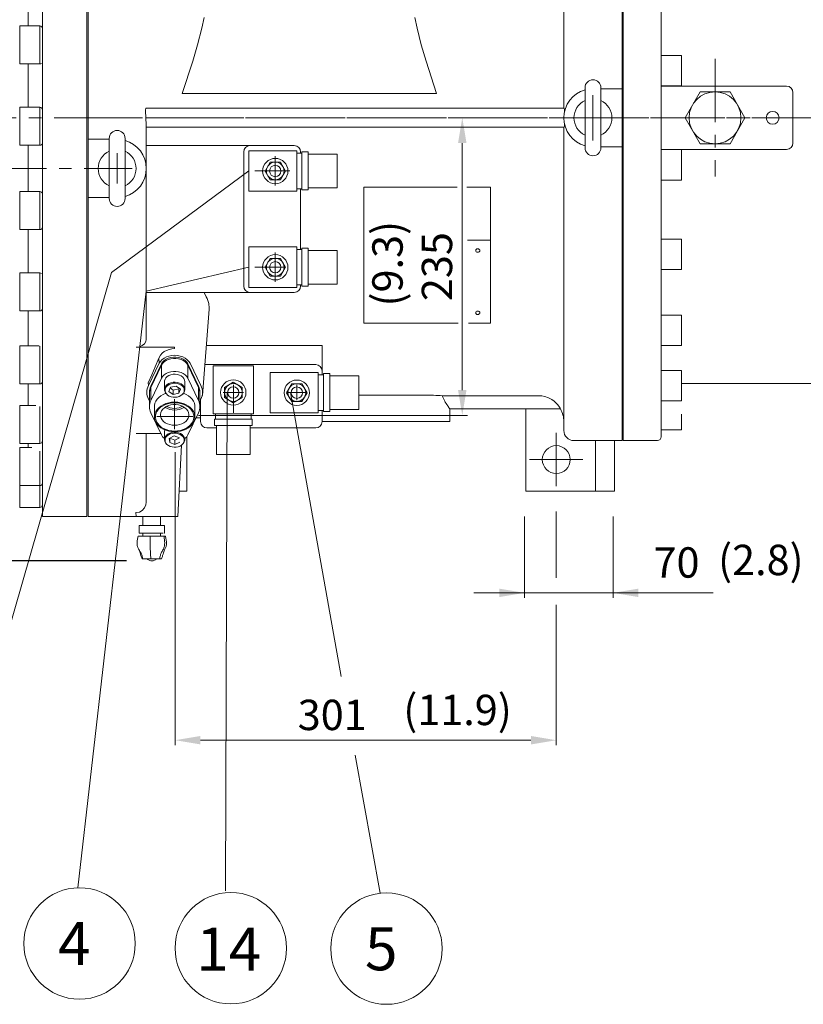
# Model space of a CAD drawing. Extents: x 26355 to 32239, y -4045 to 477.
# Drawn here: x 27687 to 28306, y -1576 to -798 of the extents above; entities that cross this region are included whole.
import ezdxf
from ezdxf.enums import TextEntityAlignment as Align

# ---------------------------------------------------------------- set-up
doc = ezdxf.new("R2010")
doc.units = 0
doc.header["$LTSCALE"] = 40
doc.header["$MEASUREMENT"] = 0
doc.linetypes.add('CENTER', pattern=[2, 1.25, -0.25, 0.25, -0.25])
doc.linetypes.add('HIDDEN', pattern=[0.375, 0.25, -0.125])
doc.layers.get('0').update_dxf_attribs({"linetype": 'CONTINUOUS', "lineweight": 9})
doc.layers.get('Defpoints').update_dxf_attribs({"linetype": 'CONTINUOUS'})
for name, color, linetype, lineweight in [('CEN', 1, 'CENTER', 5), ('DIM', 2, 'CONTINUOUS', 5), ('HAT', 3, 'CONTINUOUS', 5), ('HID', 6, 'HIDDEN', 5), ('ORIN', 4, 'CONTINUOUS', 9)]:
    doc.layers.add(name, color=color, linetype=linetype, lineweight=lineweight)
doc.styles.add('STSL', font='ROMANS', dxfattribs={"bigfont": 'stsl'})
doc.dimstyles.get("Standard").update_dxf_attribs({"dimtxt": 0.18, "dimasz": 0.18, "dimexe": 0.18, "dimexo": 0.0625, "dimgap": 0.09, "dimtad": 0, "dimtih": 1, "dimtoh": 1, "dimdec": 4, "dimzin": 0, "dimdsep": 46, "dimtxsty": 'Standard', "dimcen": 0.09, "dimadec": 0, "dimazin": 0, "dimtfac": 1, "dimtdec": 4, "dimtofl": 0, "dimtmove": 0, "dimatfit": 3, "dimfxl": 1, "dimtolj": 1, "dimtzin": 0, "dimarcsym": 0})

# ---------------------------------------------------------------- blocks, each defined once
blk = doc.blocks.new('SV')
at = {"layer": 'HAT'}
for p, q in [((30189.94, 7743.4), (30227.94, 7743.4)), ((30189.94, 7743.4), (30189.94, 7711.4)), ((30227.94, 7743.4), (30227.94, 7711.4)), ((30227.94, 7741.4), (30231.94, 7741.4)), ((30231.94, 7742.4), (30236.94, 7742.4)), ((30231.94, 7742.4), (30231.94, 7712.4)), ((30236.94, 7742.4), (30236.94, 7712.4)), ((30236.94, 7740.65), (30259.94, 7740.65)), ((30259.94, 7740.65), (30259.94, 7714.15)), ((30189.94, 7711.4), (30227.94, 7711.4)), ((30227.94, 7713.4), (30231.94, 7713.4)), ((30231.94, 7712.4), (30236.94, 7712.4)), ((30236.94, 7714.15), (30259.94, 7714.15))]:
    blk.add_line(p, q, dxfattribs=at)
blk.add_lwpolyline([(30206.9, 7734.35), (30202.86, 7727.35), (30206.9, 7720.35), (30214.98, 7720.35), (30219.02, 7727.35), (30214.98, 7734.35)], close=True, dxfattribs=at)
for centre, radius in [((30210.94, 7727.35), 10), ((30210.94, 7727.4), 7), ((30210.94, 7727.35), 4.5)]:
    blk.add_circle(centre, radius, dxfattribs=at)
blk = doc.blocks.new('A$C77E2161A')
at = {"color": 3, "linetype": 'Continuous', "lineweight": 15}
for p, q in [((-15.4, 0.9), (-15.4, 10.45)), ((-7.1, 9.67), (-13.1, 9.67)), ((-13.1, 9.67), (-13.1, 5.59)), ((-15.4, -9.93), (-15.4, 0.9)), ((-13.1, 5.59), (-13.1, -4.45)), ((0, 6.61), (0, -7.37)), ((-13.1, -9.22), (-13.1, -4.45)), ((-15.4, -11.21), (-15.4, -9.93)), ((-13.1, -10.42), (-13.1, -9.95)), ((-13.1, -10.42), (-7.1, -10.42))]:
    blk.add_line(p, q, dxfattribs=at)
at = {"color": 3, "linetype": 'Continuous', "lineweight": 15, "flags": 128}
for points in [[(-13.1, 6.61), (-14.07, 6.61), (-15.4, 6.61)], [(0, 6.61), (-3.2, 6.61), (-7.1, 6.61)], [(-13.1, -7.37), (-14.07, -7.37), (-15.4, -7.37)], [(0, -7.37), (-3.2, -7.37), (-7.1, -7.37)]]:
    blk.add_lwpolyline(points, dxfattribs=at)
at = {"color": 3, "linetype": 'Continuous', "lineweight": 15}
for points, knots in [([(-33.4, 6.68), (-32.56, 6.86), (-30.84, 7.23), (-28.35, 8.26), (-26.22, 9.83), (-23.76, 11.03), (-20.99, 11.31), (-18.2, 11.01), (-16.34, 10.64), (-15.4, 10.45)], [0, 0, 0, 0, 0.135193, 0.274496, 0.422398, 0.5625, 0.703315, 0.84908, 1, 1, 1, 1]), ([(-25.8, 9.98), (-26.18, 9.79), (-26.91, 9.42), (-28.67, 8.88), (-30.92, 8.19), (-32.53, 7.63), (-33.4, 7.33)], [0, 0, 0, 0, 0.247045, 0.475982, 0.717719, 1, 1, 1, 1]), ([(-33.4, 3.26), (-33.47, 3.21), (-33.84, 2.91), (-34.35, 2.16), (-34.85, 1.05), (-35.05, -0.19), (-34.94, -1.45), (-34.5, -2.65), (-33.96, -3.53), (-33.52, -3.9), (-33.4, -4)], [0, 0, 0, 0, 0.030943, 0.175547, 0.324917, 0.476908, 0.630667, 0.786168, 0.944348, 1, 1, 1, 1]), ([(-33.4, 7.3), (-33.4, 7.31), (-33.4, 7.33), (-33.4, 7.14), (-33.4, 6.83), (-33.4, 6.68)], [0, 0, 0, 0, 0.1843209, 0.586333, 1, 1, 1, 1]), ([(-33.4, 6.68), (-33.4, 6.46), (-33.4, 6.03), (-33.4, 5.13), (-33.4, 4.09), (-33.4, 2.97), (-33.4, 1.75), (-33.4, 0.89), (-33.4, 0.45)], [0, 0, 0, 0, 0.174957, 0.356149, 0.514875, 0.678188, 0.836795, 1, 1, 1, 1]), ([(-33.4, 0.45), (-32.56, 0.48), (-30.84, 0.52), (-28.35, 0.64), (-26.22, 0.83), (-23.76, 0.97), (-20.99, 1), (-18.2, 0.97), (-16.34, 0.92), (-15.4, 0.9)], [0, 0, 0, 0, 0.135193, 0.274496, 0.422398, 0.5625, 0.703315, 0.84908, 1, 1, 1, 1]), ([(-33.4, 0.45), (-33.4, -0.02), (-33.4, -0.97), (-33.4, -2.35), (-33.4, -3.63), (-33.4, -4.75), (-33.4, -5.78), (-33.4, -6.32), (-33.4, -6.6)], [0, 0, 0, 0, 0.174957, 0.356149, 0.514875, 0.678188, 0.836795, 1, 1, 1, 1]), ([(-15.4, -9.93), (-16.3, -10.09), (-18.08, -10.4), (-20.74, -10.67), (-23.41, -10.51), (-25.94, -9.56), (-28.13, -8.11), (-30.72, -7.11), (-32.52, -6.77), (-33.4, -6.6)], [0, 0, 0, 0, 0.144145, 0.283719, 0.418361, 0.556794, 0.711702, 0.858332, 1, 1, 1, 1]), ([(-33.4, -6.6), (-33.4, -6.86), (-33.4, -7.38), (-33.4, -7.85), (-33.4, -8.08), (-33.4, -8.07), (-33.4, -8.06)], [0, 0, 0, 0, 0.2889612, 0.5882223, 0.8503757, 1, 1, 1, 1]), ([(-33.4, -8.09), (-32.53, -8.39), (-30.92, -8.95), (-28.67, -9.64), (-26.91, -10.18), (-26.18, -10.55), (-25.8, -10.74)], [0, 0, 0, 0, 0.282281, 0.524018, 0.752955, 1, 1, 1, 1]), ([(-25.79, -10.7), (-25.12, -11.06), (-23.65, -11.83), (-20.98, -12.06), (-18.2, -11.77), (-16.34, -11.4), (-15.4, -11.21)], [0, 0, 0, 0, 0.216624, 0.468764, 0.729766, 1, 1, 1, 1])]:
    blk.add_open_spline(points, degree=3, knots=knots, dxfattribs=at)
at = {"layer": 'HAT'}
blk.add_line((-7.1, 9.67), (-7.1, -10.42), dxfattribs=at)
blk = doc.blocks.new('*D30')
at = {"layer": 'Defpoints', "color": 0, "transparency": 16777216}
for p in [(28588.95, -299.74), (28588.95, -799.87), (27111.95, -845.71)]:
    blk.add_point(p, dxfattribs=at)
at = {"layer": 'DIM', "color": 0, "lineweight": -2, "transparency": 16777216}
for p, q in [((27111.95, -825.71), (27111.95, -295.74)), ((27131.95, -299.74), (28568.95, -299.74)), ((28588.95, -779.87), (28588.95, -295.74))]:
    blk.add_line(p, q, dxfattribs=at)
at = {"layer": 'DIM', "color": 0, "transparency": 16777216}
for points in [[(27131.95, -296.41), (27131.95, -303.08), (27111.95, -299.74)], [(28568.95, -296.41), (28568.95, -303.08), (28588.95, -299.74)]]:
    blk.add_solid(points, dxfattribs=at)
at = {"layer": 'DIM', "color": 0, "transparency": 16777216, "insert": (27850.45, -279.74), "char_height": 24, "attachment_point": 5, "style": 'STSL'}
blk.add_mtext('\\A1;1477', dxfattribs=at)
blk = doc.blocks.new('*D25')
at = {"layer": 'Defpoints', "color": 0, "transparency": 16777216}
for p in [(27098.02, -915.28), (27047.19, -1225.28), (27791.32, -1225.28)]:
    blk.add_point(p, dxfattribs=at)
at = {"layer": 'DIM', "color": 0, "lineweight": -2, "transparency": 16777216}
for p, q in [((27078.02, -915.28), (27043.19, -915.28)), ((27047.19, -935.28), (27047.19, -1205.28)), ((27771.32, -1225.28), (27043.19, -1225.28))]:
    blk.add_line(p, q, dxfattribs=at)
at = {"layer": 'DIM', "color": 0, "transparency": 16777216}
for points in [[(27043.86, -935.28), (27050.52, -935.28), (27047.19, -915.28)], [(27043.86, -1205.28), (27050.52, -1205.28), (27047.19, -1225.28)]]:
    blk.add_solid(points, dxfattribs=at)
at = {"layer": 'DIM', "color": 0, "transparency": 16777216, "insert": (27027.19, -1070.28), "char_height": 24, "attachment_point": 5, "rotation": 90, "style": 'STSL'}
blk.add_mtext('\\A1;310', dxfattribs=at)

msp = doc.modelspace()

# ---------------------------------------------------------------- linework, layer by layer
at = {"layer": 'CEN'}
for p, q in [((28236.446, -828.776), (28236.446, -921.776)), ((28139.946, -888.276), (28139.946, -862.276)), ((28139.946, -888.276), (28139.946, -862.276)), ((27634.105, -875.276), (27865.454, -875.276)), ((27634.105, -875.276), (28793.283, -875.276)), ((27726.513, -875.276), (28172.853, -875.276)), ((27865.454, -875.276), (28793.283, -875.276)), ((27763.946, -927.276), (27763.946, -903.276)), ((27888.946, -905.693), (27888.946, -928.746)), ((27098.021, -915.276), (27758.144, -915.276)), ((27751.946, -915.276), (27775.946, -915.276)), ((27872.746, -917.276), (27884.746, -917.276)), ((27900.546, -917.276), (27877.346, -917.276)), ((27882.946, -917.276), (27894.946, -917.276)), ((27882.946, -917.276), (27894.946, -917.276)), ((27888.946, -923.276), (27888.946, -911.276)), ((27888.946, -923.276), (27888.946, -911.276)), ((27888.946, -922.719), (27888.946, -911.719)), ((27888.946, -981.693), (27888.946, -1004.746)), ((27888.946, -999.276), (27888.946, -987.276)), ((27888.946, -998.719), (27888.946, -987.719)), ((27872.746, -993.276), (27884.746, -993.276)), ((27880.782, -993.276), (27896.805, -993.276)), ((27882.946, -993.276), (27894.946, -993.276)), ((27855.946, -1098.276), (27855.946, -1086.276)), ((27855.946, -1098.276), (27855.946, -1086.276)), ((27855.946, -1098.378), (27855.946, -1086.378)), ((27855.946, -1097.821), (27855.946, -1086.821)), ((27905.946, -1098.276), (27905.946, -1086.276)), ((27905.946, -1098.276), (27905.946, -1086.276)), ((27905.946, -1098.333), (27905.946, -1086.333)), ((27905.946, -1097.776), (27905.946, -1086.776)), ((27847.782, -1092.378), (27863.805, -1092.378)), ((27855.946, -1108.476), (27855.946, -1096.476)), ((27897.782, -1092.333), (27913.805, -1092.333)), ((27809.406, -1097.5), (27809.406, -1121.244)), ((27823.722, -1111.125), (27795.405, -1111.125)), ((28110.946, -1166.276), (28110.946, -1124.276)), ((28089.946, -1145.276), (28131.946, -1145.276))]:
    msp.add_line(p, q, dxfattribs=at)
at = {"layer": 'CEN', "color": 1}
msp.add_line((28139.946, -893.276), (28139.946, -857.276), dxfattribs=at)
at = {"layer": 'DIM'}
for p, q in [((28036.698, -895.276), (28036.698, -1090.392)), ((27867.946, -917.276), (27759.597, -997.467)), ((27786.946, -1012.203), (27867.946, -993.276)), ((27759.597, -997.467), (27619.394, -1483.863)), ((27786.946, -1012.203), (27732.963, -1483.578)), ((27850.844, -1092.276), (27849.487, -1485.976)), ((27900.946, -1092.174), (27941.087, -1316.701)), ((27828.342, -1110.392), (28040.698, -1110.392)), ((27809.807, -1139.457), (27809.807, -1370.991)), ((28110.946, -1186.276), (28110.946, -1238.706)), ((28085.946, -1190.276), (28085.946, -1254.575)), ((28085.946, -1190.276), (28085.946, -1254.575)), ((28155.946, -1190.276), (28155.946, -1254.575)), ((28155.946, -1190.276), (28155.946, -1254.575)), ((28234.89, -1250.575), (28045.946, -1250.575)), ((28234.89, -1250.575), (28045.946, -1250.575)), ((28110.946, -1260.141), (28110.946, -1370.991)), ((28090.946, -1366.991), (27829.807, -1366.991)), ((27952.171, -1378.697), (27971.698, -1487.925))]:
    msp.add_line(p, q, dxfattribs=at)
for centre in [(27734.234, -1527.559), (27734.234, -1527.559), (27853.788, -1531.319), (27853.788, -1531.319), (27976.797, -1531.628), (27976.797, -1531.628)]:
    msp.add_circle(centre, 44, dxfattribs=at)
for points in [[(28033.364, -895.276), (28040.031, -895.276), (28036.698, -875.276)], [(28033.364, -1090.392), (28040.031, -1090.392), (28036.698, -1110.392)], [(28065.946, -1247.241), (28065.946, -1253.908), (28085.946, -1250.575)], [(28065.946, -1247.241), (28065.946, -1253.908), (28085.946, -1250.575)], [(28175.946, -1247.241), (28175.946, -1253.908), (28155.946, -1250.575)], [(28175.946, -1247.241), (28175.946, -1253.908), (28155.946, -1250.575)], [(27829.807, -1363.658), (27829.807, -1370.325), (27809.807, -1366.991)], [(28090.946, -1363.658), (28090.946, -1370.325), (28110.946, -1366.991)]]:
    msp.add_solid(points, dxfattribs=at)
at = {"layer": 'HAT'}
for p, q in [((28133.696, -899.026), (28133.696, -851.526)), ((28146.196, -899.026), (28146.196, -851.526)), ((27757.696, -939.026), (27757.696, -891.526)), ((27770.196, -939.026), (27770.196, -891.526))]:
    msp.add_line(p, q, dxfattribs=at)
for centre, radius, start, end in [((28139.946, -851.526), 6.25, 0, 180), ((28139.946, -875.276), 15, 114.624318, 245.375682), ((28139.946, -875.276), 15, 294.624318, 65.375682), ((27763.946, -891.526), 6.25, 0, 180), ((27763.946, -915.276), 15, 114.624318, 245.375682), ((27763.946, -915.276), 15, 294.624318, 65.375682), ((28139.946, -899.026), 6.25, 180, 0), ((27763.946, -939.026), 6.25, 180, 0)]:
    msp.add_arc(centre, radius, start, end, dxfattribs=at)
at = {"layer": 'ORIN'}
for p, q in [((28162.946, -620.276), (28162.946, -852.276)), ((28162.946, -620.276), (28162.946, -852.276)), ((28163.946, -1130.276), (28163.946, -620.276)), ((28163.946, -1130.276), (28163.946, -620.276)), ((28163.946, -1130.276), (28163.946, -620.276)), ((28163.946, -1130.276), (28163.946, -620.276)), ((28116.946, -867.776), (28116.946, -628.276)), ((28193.946, -1127.276), (28193.946, -623.276)), ((28193.946, -1127.276), (28193.946, -623.276)), ((27704.946, -1190.276), (27704.946, -640.276)), ((27739.946, -1190.276), (27739.946, -640.276)), ((27739.946, -1190.276), (27739.946, -640.276)), ((27740.946, -892.276), (27740.946, -640.276)), ((27693.584, -802.692), (27693.584, -775.042)), ((27832.697, -796.136), (27830.9, -804.531)), ((27999.195, -796.136), (28000.993, -804.531)), ((27702.946, -802.692), (27686.946, -802.692)), ((27686.946, -802.692), (27686.946, -832.692)), ((27702.946, -832.692), (27702.946, -802.692)), ((27830.9, -804.531), (27827.555, -817.549)), ((28000.993, -804.531), (28004.337, -817.549)), ((27827.555, -817.549), (27823.758, -830.436)), ((28004.337, -817.549), (28008.134, -830.436)), ((27823.758, -830.436), (27815.47, -856.053)), ((28008.134, -830.436), (28016.423, -856.053)), ((28209.946, -826.123), (28193.946, -826.123)), ((28209.946, -826.123), (28193.946, -826.123)), ((28209.946, -850.123), (28209.946, -826.123)), ((28209.946, -850.123), (28209.946, -826.123)), ((27686.946, -832.692), (27702.946, -832.692)), ((27693.584, -866.992), (27693.584, -832.692)), ((28162.946, -852.276), (28146.196, -852.276)), ((28162.946, -898.276), (28162.946, -852.276)), ((28209.946, -850.123), (28193.946, -850.123)), ((28209.946, -850.123), (28193.946, -850.123)), ((28193.946, -850.276), (28292.946, -850.276)), ((28297.946, -855.276), (28297.946, -895.276)), ((27815.47, -856.053), (27815.446, -856.124)), ((28016.446, -856.124), (27815.446, -856.124)), ((28016.423, -856.053), (28016.446, -856.124)), ((27702.946, -866.992), (27686.946, -866.992)), ((27686.946, -866.992), (27686.946, -896.992)), ((27702.946, -896.992), (27702.946, -866.992)), ((27786.386, -869.179), (27786.452, -868.644)), ((27786.39, -869.776), (27786.386, -869.179)), ((27786.39, -869.776), (27786.85, -880.776)), ((27786.452, -868.644), (27786.571, -868.205)), ((27786.571, -868.205), (27786.721, -867.888)), ((27786.721, -867.888), (27786.85, -867.776)), ((27786.85, -867.776), (28117.021, -867.776)), ((28117.021, -867.776), (28117.135, -867.886)), ((28117.135, -867.886), (28117.28, -868.2)), ((28117.28, -868.2), (28117.419, -868.694)), ((28117.419, -868.694), (28117.51, -869.32)), ((28117.51, -869.32), (28117.526, -869.776)), ((28117.523, -870.158), (28117.526, -869.776)), ((27786.883, -881.508), (27786.85, -880.776)), ((27786.925, -882.086), (27786.883, -881.508)), ((27786.946, -882.514), (27786.925, -882.086)), ((27786.946, -882.514), (27786.946, -915.276)), ((28117.021, -882.776), (27786.946, -882.776)), ((28116.946, -1122.276), (28116.946, -882.776)), ((28117.098, -882.72), (28117.021, -882.776)), ((28117.242, -882.451), (28117.098, -882.72)), ((28117.386, -882), (28117.242, -882.451)), ((28117.491, -881.425), (28117.386, -882)), ((28117.526, -880.776), (28117.491, -881.425)), ((28117.526, -880.776), (28117.523, -880.395)), ((27740.946, -892.276), (27740.946, -938.276)), ((27757.696, -892.276), (27740.946, -892.276)), ((27686.946, -896.992), (27702.946, -896.992)), ((27693.584, -933.56), (27693.584, -896.992)), ((27868.946, -897.276), (27786.946, -897.276)), ((27863.946, -902.276), (27863.946, -1008.276)), ((27903.946, -897.276), (27868.946, -897.276)), ((27908.946, -903.276), (27908.946, -902.276)), ((28146.196, -898.276), (28162.946, -898.276)), ((28162.946, -898.276), (28162.946, -1130.276)), ((28292.946, -900.276), (28193.946, -900.276)), ((28209.946, -900.429), (28193.946, -900.429)), ((28209.946, -900.429), (28193.946, -900.429)), ((28209.946, -900.429), (28209.946, -924.429)), ((28209.946, -900.429), (28209.946, -924.429)), ((27786.946, -915.276), (27786.946, -1050.47)), ((28209.946, -924.429), (28193.946, -924.429)), ((28209.946, -924.429), (28193.946, -924.429)), ((27908.946, -979.276), (27908.946, -931.276)), ((28032.566, -930.064), (27958.946, -930.064)), ((27958.946, -971.975), (27958.946, -930.064)), ((28058.946, -930.064), (28040.289, -930.064)), ((28058.946, -971.975), (28058.946, -930.064)), ((27702.946, -933.56), (27686.946, -933.56)), ((27686.946, -933.56), (27686.946, -933.859)), ((27686.946, -933.859), (27686.946, -963.56)), ((27702.946, -933.859), (27702.946, -933.56)), ((27702.946, -963.56), (27702.946, -933.859)), ((27740.946, -938.276), (27740.946, -1190.276)), ((27740.946, -938.276), (27757.696, -938.276)), ((27686.946, -963.56), (27702.946, -963.56)), ((27693.584, -997.861), (27693.584, -963.56)), ((27958.946, -971.975), (27958.946, -1037.507)), ((28058.946, -971.975), (28040.743, -971.975)), ((28058.946, -1037.507), (28058.946, -971.975)), ((28209.946, -971.099), (28193.946, -971.099)), ((28209.946, -971.099), (28193.946, -971.099)), ((28209.946, -971.099), (28209.946, -995.099)), ((28209.946, -971.099), (28209.946, -995.099)), ((28047.422, -979.65), (28047.296, -980.167)), ((28047.779, -979.211), (28047.422, -979.65)), ((28048.315, -978.918), (28047.779, -979.211)), ((28048.946, -978.815), (28048.315, -978.918)), ((28049.578, -978.918), (28048.946, -978.815)), ((28050.113, -979.211), (28049.578, -978.918)), ((28050.471, -979.65), (28050.113, -979.211)), ((28050.596, -980.167), (28050.471, -979.65)), ((28047.296, -980.167), (28047.422, -980.684)), ((28047.422, -980.684), (28047.779, -981.123)), ((28047.779, -981.123), (28048.315, -981.416)), ((28048.315, -981.416), (28048.946, -981.518)), ((28048.946, -981.518), (28049.578, -981.416)), ((28049.578, -981.416), (28050.113, -981.123)), ((28050.113, -981.123), (28050.471, -980.684)), ((28050.471, -980.684), (28050.596, -980.167)), ((28209.946, -995.099), (28193.946, -995.099)), ((28209.946, -995.099), (28193.946, -995.099)), ((27702.946, -997.861), (27686.946, -997.861)), ((27686.946, -997.861), (27686.946, -999.431)), ((27686.946, -999.431), (27686.946, -1027.861)), ((27702.946, -999.431), (27702.946, -997.861)), ((27702.946, -1027.861), (27702.946, -999.431)), ((27908.946, -1008.276), (27908.946, -1007.276)), ((27786.946, -1013.276), (27868.946, -1013.276)), ((27834.433, -1016.626), (27832.687, -1013.276)), ((27835.164, -1018.158), (27834.433, -1016.626)), ((27836.347, -1021.952), (27835.164, -1018.158)), ((27868.946, -1013.276), (27903.946, -1013.276)), ((27831.406, -1094.564), (27836.639, -1026.57)), ((27836.681, -1025.762), (27836.347, -1021.952)), ((27836.565, -1026.562), (27836.681, -1025.762)), ((27686.946, -1027.861), (27702.946, -1027.861)), ((27693.584, -1055.51), (27693.584, -1027.861)), ((28047.422, -1028.799), (28047.296, -1029.316)), ((28047.296, -1029.316), (28047.422, -1029.833)), ((28047.779, -1028.36), (28047.422, -1028.799)), ((28047.422, -1029.833), (28047.779, -1030.272)), ((28048.315, -1028.067), (28047.779, -1028.36)), ((28047.779, -1030.272), (28048.315, -1030.565)), ((28048.946, -1027.964), (28048.315, -1028.067)), ((28048.315, -1030.565), (28048.946, -1030.668)), ((28049.578, -1028.067), (28048.946, -1027.964)), ((28048.946, -1030.668), (28049.578, -1030.565)), ((28050.113, -1028.36), (28049.578, -1028.067)), ((28049.578, -1030.565), (28050.113, -1030.272)), ((28050.471, -1028.799), (28050.113, -1028.36)), ((28050.113, -1030.272), (28050.471, -1029.833)), ((28050.596, -1029.316), (28050.471, -1028.799)), ((28050.471, -1029.833), (28050.596, -1029.316)), ((28209.946, -1031.214), (28193.946, -1031.214)), ((28209.946, -1031.214), (28193.946, -1031.214)), ((28209.946, -1031.214), (28209.946, -1055.214)), ((28209.946, -1031.214), (28209.946, -1055.214)), ((27958.946, -1037.507), (28033.346, -1037.507)), ((28041.497, -1037.507), (28058.946, -1037.507)), ((27702.267, -1055.51), (27686.946, -1055.51)), ((27686.946, -1055.51), (27686.946, -1059.268)), ((27702.946, -1059.268), (27702.946, -1055.564)), ((27778.946, -1056.438), (27781.525, -1056.12)), ((27809.406, -1056.438), (27778.946, -1056.438)), ((27781.525, -1056.12), (27783.813, -1055.208)), ((27783.813, -1055.208), (27785.594, -1053.792)), ((27785.594, -1053.792), (27786.685, -1051.983)), ((27786.685, -1051.983), (27786.946, -1050.47)), ((27809.406, -1057.596), (27809.406, -1056.438)), ((27925.946, -1055.27), (27834.43, -1055.27)), ((27925.946, -1055.27), (27925.946, -1075.276)), ((28209.946, -1055.214), (28193.946, -1055.214)), ((28209.946, -1055.214), (28193.946, -1055.214)), ((27686.946, -1059.268), (27686.946, -1085.51)), ((27702.946, -1085.51), (27702.946, -1059.268)), ((27920.946, -1070.276), (27833.275, -1070.276)), ((27925.946, -1078.333), (27925.946, -1075.276)), ((28209.946, -1074.89), (28193.946, -1074.89)), ((28209.946, -1074.89), (28193.946, -1074.89)), ((28209.946, -1074.89), (28209.946, -1098.89)), ((28209.946, -1074.89), (28209.946, -1098.89)), ((27686.946, -1085.51), (27702.946, -1085.51)), ((27693.584, -1102.581), (27693.584, -1085.51)), ((28499.963, -1085.276), (28209.946, -1085.276)), ((28006.946, -1094.365), (27954.946, -1094.365)), ((28020.931, -1094.811), (28096.946, -1094.811)), ((28021.33, -1095.924), (28020.931, -1094.811)), ((28021.754, -1096.93), (28021.33, -1095.924)), ((28096.946, -1094.811), (28099.458, -1094.974)), ((28099.458, -1094.974), (28101.923, -1095.456)), ((28101.923, -1095.456), (28104.815, -1096.471)), ((28104.815, -1096.471), (28107.46, -1097.888)), ((27699.647, -1102.581), (27686.946, -1102.581)), ((27686.946, -1102.581), (27686.946, -1109.292)), ((27702.946, -1109.292), (27702.946, -1103.472)), ((27829.946, -1115.276), (27829.946, -1097.944)), ((28022.348, -1098.165), (28021.754, -1096.93)), ((28022.892, -1099.18), (28022.348, -1098.165)), ((28023.285, -1099.866), (28022.892, -1099.18)), ((28024.018, -1101.068), (28023.285, -1099.866)), ((28024.435, -1101.716), (28024.018, -1101.068)), ((28025.177, -1102.821), (28024.435, -1101.716)), ((28025.626, -1103.465), (28025.177, -1102.821)), ((28026.155, -1104.204), (28025.626, -1103.465)), ((28026.403, -1104.545), (28026.155, -1104.204)), ((28026.814, -1105.1), (28026.403, -1104.545)), ((28107.46, -1097.888), (28109.203, -1099.147)), ((28109.203, -1099.147), (28110.704, -1100.493)), ((28110.704, -1100.493), (28111.936, -1101.835)), ((28111.936, -1101.835), (28112.887, -1103.062)), ((28112.887, -1103.062), (28113.523, -1104.007)), ((28113.523, -1104.007), (28113.952, -1104.715)), ((28209.946, -1098.89), (28193.946, -1098.89)), ((28209.946, -1098.89), (28193.946, -1098.89)), ((27686.946, -1109.292), (27686.946, -1132.581)), ((27702.946, -1132.581), (27702.946, -1109.292)), ((27829.946, -1112.276), (27826.307, -1112.276)), ((27925.946, -1115.276), (27925.946, -1106.333)), ((28026.937, -1105.264), (28026.814, -1105.1)), ((28026.939, -1105.267), (28026.937, -1105.264)), ((28026.939, -1105.276), (28114.261, -1105.267)), ((28026.946, -1115.276), (28026.946, -1105.267)), ((28086.946, -1170.276), (28086.946, -1105.276)), ((28113.952, -1104.715), (28114.196, -1105.145)), ((28114.196, -1105.145), (28114.26, -1105.264)), ((28209.946, -1109.397), (28209.946, -1121.852)), ((28209.946, -1109.397), (28209.946, -1121.852)), ((28006.946, -1115.276), (27925.946, -1115.276)), ((28026.946, -1115.276), (28006.946, -1115.276)), ((27798.52, -1124.772), (27778.946, -1124.772)), ((27786.946, -1124.772), (27786.946, -1179.017)), ((27818.946, -1170.276), (27818.946, -1127.153)), ((27842.696, -1120.276), (27834.946, -1120.276)), ((27920.946, -1120.276), (27869.196, -1120.276)), ((28209.946, -1121.852), (28193.946, -1121.852)), ((28209.946, -1121.852), (28193.946, -1121.852)), ((27686.946, -1132.581), (27702.946, -1132.581)), ((27693.584, -1135.866), (27693.584, -1132.581)), ((27811.946, -1190.276), (27814.915, -1133.808)), ((28124.946, -1130.276), (28162.946, -1130.276)), ((28141.946, -1130.276), (28141.946, -1170.276)), ((28156.946, -1130.276), (28156.946, -1170.276)), ((28190.946, -1130.276), (28163.946, -1130.276)), ((28190.946, -1130.276), (28163.946, -1130.276)), ((27696.481, -1135.866), (27686.946, -1135.866)), ((27686.946, -1135.866), (27686.946, -1146.095)), ((27702.946, -1146.095), (27702.946, -1138.555)), ((27686.946, -1146.095), (27686.946, -1165.866)), ((27702.946, -1165.866), (27702.946, -1146.095)), ((27686.946, -1165.866), (27702.946, -1165.866)), ((27686.946, -1165.866), (27686.946, -1183.095)), ((27702.946, -1167.167), (27702.946, -1165.866)), ((27702.946, -1183.095), (27702.946, -1167.167)), ((27818.946, -1170.276), (27812.994, -1170.276)), ((28086.946, -1170.276), (28141.946, -1170.276)), ((28141.946, -1170.276), (28156.946, -1170.276)), ((27785.65, -1183.472), (27786.713, -1180.972)), ((27786.713, -1180.972), (27786.946, -1179.017)), ((27686.946, -1183.095), (27702.946, -1183.095)), ((27778.784, -1187.178), (27778.946, -1187.178)), ((27778.784, -1187.178), (27778.946, -1190.276)), ((27778.946, -1187.178), (27781.553, -1186.733)), ((27781.553, -1186.733), (27783.866, -1185.453)), ((27783.866, -1185.453), (27785.65, -1183.472)), ((27704.946, -1190.276), (27739.946, -1190.276)), ((27740.946, -1190.276), (27778.946, -1190.276)), ((27795.946, -1190.276), (27778.946, -1190.276)), ((27811.946, -1190.276), (27795.946, -1190.276))]:
    msp.add_line(p, q, dxfattribs=at)
at = {"layer": 'ORIN', "linetype": 'Continuous'}
for p, q in [((27796.865, -1065.244), (27797.149, -1069.248)), ((27797.149, -1069.248), (27788.664, -1086.801)), ((27799.031, -1069.746), (27790.574, -1087.315)), ((27799.031, -1070.769), (27790.574, -1088.338)), ((27799.031, -1070.769), (27790.574, -1088.338)), ((27799.031, -1080.999), (27799.031, -1070.769)), ((27828.237, -1087.315), (27819.78, -1069.746)), ((27819.78, -1080.999), (27819.78, -1070.769)), ((27828.237, -1088.338), (27819.78, -1070.769)), ((27828.237, -1088.338), (27819.78, -1070.769)), ((27830.148, -1086.801), (27821.662, -1069.248)), ((27799.031, -1080.999), (27790.574, -1098.568)), ((27828.237, -1098.568), (27819.78, -1080.999)), ((27788.52, -1084.775), (27788.664, -1086.801)), ((27790.574, -1088.338), (27790.574, -1087.315)), ((27790.574, -1098.568), (27790.574, -1088.338)), ((27801.406, -1083.67), (27801.406, -1090.013)), ((27804.874, -1091.401), (27806.04, -1088.133)), ((27805.842, -1088.69), (27808.161, -1090.364)), ((27810.651, -1087.206), (27806.04, -1088.133)), ((27813.938, -1089.579), (27810.651, -1087.206)), ((27812.97, -1088.88), (27812.771, -1089.437)), ((27817.406, -1090.013), (27817.406, -1083.67)), ((27828.237, -1088.338), (27828.237, -1087.315)), ((27828.237, -1098.568), (27828.237, -1088.338)), ((27789.442, -1093.187), (27789.442, -1103.417)), ((27803.124, -1093.635), (27803.441, -1093.93)), ((27804.874, -1091.401), (27808.161, -1093.774)), ((27812.771, -1089.437), (27808.161, -1090.364)), ((27808.161, -1090.364), (27808.161, -1093.774)), ((27812.771, -1092.847), (27808.161, -1093.774)), ((27812.771, -1089.437), (27812.771, -1092.847)), ((27813.938, -1089.579), (27812.771, -1092.847)), ((27815.371, -1093.93), (27815.688, -1093.635)), ((27829.37, -1093.187), (27829.37, -1092.164)), ((27829.37, -1103.417), (27829.37, -1093.187)), ((27788.664, -1097.527), (27789.442, -1099.135)), ((27793.406, -1103.417), (27793.406, -1111.601)), ((27825.406, -1111.601), (27825.406, -1103.417)), ((27829.37, -1099.135), (27830.148, -1097.527)), ((27790.574, -1108.265), (27799.031, -1125.834)), ((27819.78, -1125.834), (27828.237, -1108.265)), ((27801.406, -1123.163), (27801.406, -1129.506)), ((27809.144, -1126.581), (27805.184, -1128.54)), ((27813.299, -1128.057), (27809.144, -1126.581)), ((27805.513, -1131.909), (27805.184, -1128.54)), ((27805.513, -1128.499), (27805.513, -1131.909)), ((27805.513, -1128.499), (27809.667, -1129.976)), ((27805.513, -1131.909), (27809.667, -1133.386)), ((27813.31, -1128.174), (27809.667, -1129.976)), ((27809.667, -1129.976), (27809.667, -1133.386)), ((27813.627, -1131.427), (27809.667, -1133.386))]:
    msp.add_line(p, q, dxfattribs=at)
at = {"layer": 'ORIN'}
msp.add_lwpolyline([(28224.61, -854.776), (28212.775, -875.276), (28224.61, -895.776), (28248.282, -895.776), (28260.118, -875.276), (28248.282, -854.776)], close=True, dxfattribs=at)
at = {"layer": 'ORIN', "linetype": 'Continuous', "flags": 128}
for points in [[(27809.406, -1057.596), (27807.212, -1057.756), (27805.079, -1058.224), (27803.072, -1058.99), (27801.241, -1060.023), (27799.622, -1061.308), (27798.274, -1062.794), (27796.865, -1065.244)], [(27796.865, -1065.244), (27794.106, -1071.894), (27791.324, -1078.406), (27788.52, -1084.775)], [(27821.662, -1069.248), (27820.715, -1067.729), (27819.419, -1066.354), (27817.815, -1065.166), (27815.95, -1064.202), (27813.884, -1063.492), (27811.68, -1063.056), (27809.406, -1062.91), (27807.132, -1063.056), (27804.927, -1063.492), (27802.861, -1064.202), (27800.997, -1065.166), (27799.392, -1066.354), (27798.096, -1067.729), (27797.149, -1069.248)], [(27819.78, -1069.746), (27818.906, -1068.364), (27817.692, -1067.127), (27816.18, -1066.08), (27814.426, -1065.26), (27812.492, -1064.697), (27810.447, -1064.41), (27808.365, -1064.41), (27806.32, -1064.697), (27804.386, -1065.26), (27802.632, -1066.08), (27801.12, -1067.127), (27799.906, -1068.364), (27799.031, -1069.746)], [(27819.78, -1070.769), (27818.906, -1069.387), (27817.692, -1068.15), (27816.18, -1067.103), (27814.426, -1066.283), (27812.492, -1065.72), (27810.447, -1065.433), (27808.365, -1065.433), (27806.32, -1065.72), (27804.386, -1066.283), (27802.632, -1067.103), (27801.12, -1068.15), (27799.906, -1069.387), (27799.031, -1070.769)], [(27819.78, -1070.769), (27818.906, -1069.387), (27817.692, -1068.15), (27816.18, -1067.103), (27814.426, -1066.283), (27812.492, -1065.72), (27810.447, -1065.433), (27808.365, -1065.433), (27806.32, -1065.72), (27804.386, -1066.283), (27802.632, -1067.103), (27801.12, -1068.15), (27799.906, -1069.387), (27799.031, -1070.769)], [(27819.78, -1080.999), (27818.906, -1079.617), (27817.692, -1078.38), (27816.18, -1077.333), (27814.426, -1076.513), (27812.492, -1075.95), (27810.447, -1075.663), (27808.365, -1075.663), (27806.32, -1075.95), (27804.386, -1076.513), (27802.632, -1077.333), (27801.12, -1078.38), (27799.906, -1079.617), (27799.031, -1080.999)], [(27817.406, -1083.67), (27817.223, -1082.427), (27816.675, -1081.227), (27815.787, -1080.141), (27814.6, -1079.221), (27813.171, -1078.508), (27811.566, -1078.037), (27809.859, -1077.829), (27808.132, -1077.894), (27806.464, -1078.229), (27804.933, -1078.819), (27803.612, -1079.636), (27802.561, -1080.641), (27801.831, -1081.788), (27801.455, -1083.023), (27801.406, -1083.67)], [(27788.664, -1086.801), (27788.117, -1088.107), (27787.723, -1089.443), (27787.485, -1090.798), (27787.406, -1092.164), (27787.485, -1093.529), (27787.723, -1094.885), (27788.117, -1096.22), (27788.664, -1097.527)], [(27790.574, -1087.315), (27790.081, -1088.497), (27789.727, -1089.704), (27789.513, -1090.93), (27789.442, -1092.164)], [(27790.574, -1088.338), (27790.081, -1089.52), (27789.727, -1090.727), (27789.513, -1091.953), (27789.442, -1093.187)], [(27790.574, -1088.338), (27790.081, -1089.52), (27789.727, -1090.727), (27789.513, -1091.953), (27789.442, -1093.187)], [(27803.124, -1093.635), (27802.541, -1093.017), (27801.818, -1091.867), (27801.451, -1090.631), (27801.455, -1089.366), (27801.831, -1088.131), (27802.561, -1086.984), (27803.612, -1085.978), (27804.933, -1085.162), (27806.464, -1084.572), (27808.132, -1084.237), (27809.859, -1084.171), (27811.566, -1084.379), (27813.171, -1084.85), (27814.6, -1085.563), (27815.787, -1086.484), (27816.675, -1087.57), (27817.223, -1088.769), (27817.406, -1090.028), (27817.214, -1091.285), (27816.658, -1092.483), (27815.762, -1093.565), (27815.688, -1093.635)], [(27811.419, -1095.847), (27812.947, -1095.405), (27814.309, -1094.733), (27815.441, -1093.863), (27816.292, -1092.836), (27816.82, -1091.698), (27817.002, -1090.504), (27816.828, -1089.31), (27816.308, -1088.17), (27815.464, -1087.139), (27814.338, -1086.265), (27812.981, -1085.589), (27811.456, -1085.141), (27809.836, -1084.944), (27808.196, -1085.006), (27806.612, -1085.324), (27805.159, -1085.884), (27803.905, -1086.66), (27802.907, -1087.614), (27802.214, -1088.703), (27801.857, -1089.876), (27801.852, -1091.077), (27802.202, -1092.251), (27802.887, -1093.342), (27803.878, -1094.3), (27805.127, -1095.08), (27806.577, -1095.646), (27808.158, -1095.97), (27809.798, -1096.038), (27811.419, -1095.847)], [(27829.37, -1092.164), (27829.299, -1090.93), (27829.085, -1089.704), (27828.73, -1088.497), (27828.237, -1087.315)], [(27829.37, -1093.187), (27829.299, -1091.953), (27829.085, -1090.727), (27828.73, -1089.52), (27828.237, -1088.338)], [(27829.37, -1093.187), (27829.299, -1091.953), (27829.085, -1090.727), (27828.73, -1089.52), (27828.237, -1088.338)], [(27830.148, -1097.527), (27830.695, -1096.22), (27831.089, -1094.885), (27831.327, -1093.529), (27831.406, -1092.164), (27831.327, -1090.798), (27831.089, -1089.443), (27830.695, -1088.107), (27830.148, -1086.801)], [(27802.435, -1092.884), (27800.393, -1093.748), (27798.523, -1094.839), (27796.897, -1096.121), (27795.549, -1097.566), (27794.512, -1099.142), (27793.807, -1100.813), (27793.451, -1102.542), (27793.406, -1103.417)], [(27825.406, -1103.417), (27825.361, -1102.542), (27825.005, -1100.813), (27824.3, -1099.142), (27823.262, -1097.566), (27821.915, -1096.121), (27820.289, -1094.839), (27818.419, -1093.748), (27816.376, -1092.884)], [(27790.574, -1098.568), (27790.081, -1099.75), (27789.727, -1100.957), (27789.513, -1102.183), (27789.442, -1103.417), (27789.513, -1104.651), (27789.727, -1105.876), (27790.081, -1107.084), (27790.574, -1108.265)], [(27809.406, -1123.302), (27811.791, -1123.172), (27814.122, -1122.783), (27816.348, -1122.144), (27818.419, -1121.269), (27820.289, -1120.179), (27821.915, -1118.897), (27823.262, -1117.452), (27824.3, -1115.876), (27825.005, -1114.205), (27825.361, -1112.475), (27825.361, -1110.726), (27825.005, -1108.997), (27824.3, -1107.326), (27823.262, -1105.75), (27821.915, -1104.305), (27820.289, -1103.023), (27818.419, -1101.932), (27816.348, -1101.058), (27814.122, -1100.419), (27811.791, -1100.03), (27809.406, -1099.899), (27807.021, -1100.03), (27804.69, -1100.419), (27802.464, -1101.058), (27800.393, -1101.932), (27798.523, -1103.023), (27796.897, -1104.305), (27795.549, -1105.75), (27794.512, -1107.326), (27793.807, -1108.997), (27793.451, -1110.726), (27793.451, -1112.475), (27793.807, -1114.205), (27794.512, -1115.876), (27795.549, -1117.452), (27796.897, -1118.897), (27798.523, -1120.179), (27800.393, -1121.269), (27802.464, -1122.144), (27804.69, -1122.783), (27807.021, -1123.172), (27809.406, -1123.302)], [(27809.406, -1122.717), (27807.086, -1122.587), (27804.82, -1122.199), (27802.661, -1121.563), (27800.661, -1120.693), (27798.866, -1119.61), (27797.317, -1118.34), (27796.052, -1116.911), (27795.101, -1115.358), (27794.484, -1113.717), (27794.217, -1112.027), (27794.306, -1110.326), (27794.749, -1108.655), (27795.536, -1107.053), (27796.648, -1105.558), (27798.058, -1104.205), (27799.735, -1103.024), (27801.638, -1102.045), (27803.724, -1101.29), (27805.943, -1100.777), (27808.242, -1100.517), (27810.569, -1100.517), (27812.869, -1100.777), (27815.088, -1101.29), (27817.173, -1102.045), (27819.077, -1103.024), (27820.753, -1104.205), (27822.164, -1105.558), (27823.276, -1107.053), (27824.063, -1108.655), (27824.506, -1110.326), (27824.595, -1112.027), (27824.328, -1113.717), (27823.711, -1115.358), (27822.759, -1116.911), (27821.494, -1118.34), (27819.946, -1119.61), (27818.151, -1120.693), (27816.15, -1121.563), (27813.992, -1122.199), (27811.726, -1122.587), (27809.406, -1122.717)], [(27809.406, -1118.217), (27811.406, -1118.085), (27813.341, -1117.695), (27815.15, -1117.057), (27816.775, -1116.194), (27818.162, -1115.133), (27819.269, -1113.907), (27820.058, -1112.557), (27820.505, -1111.125), (27820.595, -1109.658), (27820.325, -1108.203), (27819.705, -1106.806), (27818.753, -1105.513), (27817.501, -1104.365), (27815.989, -1103.399), (27814.265, -1102.646), (27812.385, -1102.13), (27810.41, -1101.868), (27808.402, -1101.868), (27806.426, -1102.13), (27804.546, -1102.646), (27802.823, -1103.399), (27801.311, -1104.365), (27800.059, -1105.513), (27799.107, -1106.806), (27798.487, -1108.203), (27798.217, -1109.658), (27798.307, -1111.125), (27798.754, -1112.557), (27799.543, -1113.907), (27800.649, -1115.133), (27802.037, -1116.194), (27803.661, -1117.057), (27805.47, -1117.695), (27807.406, -1118.085), (27809.406, -1118.217)], [(27801.829, -1103.993), (27802.037, -1104.129), (27803.661, -1104.992), (27805.47, -1105.63), (27807.406, -1106.02), (27809.406, -1106.152)], [(27803.187, -1103.213), (27804.128, -1103.738), (27805.77, -1104.38), (27807.553, -1104.775), (27809.406, -1104.909)], [(27809.406, -1104.909), (27811.259, -1104.775), (27813.041, -1104.38), (27814.684, -1103.738), (27815.625, -1103.213)], [(27809.406, -1106.152), (27811.406, -1106.02), (27813.341, -1105.63), (27815.15, -1104.992), (27816.775, -1104.129), (27816.982, -1103.993)], [(27828.237, -1108.265), (27828.73, -1107.084), (27829.085, -1105.876), (27829.299, -1104.651), (27829.37, -1103.417), (27829.299, -1102.183), (27829.085, -1100.957), (27828.73, -1099.75), (27828.237, -1098.568)], [(27799.031, -1125.834), (27799.906, -1127.216), (27801.12, -1128.453), (27801.406, -1128.683)], [(27801.619, -1121.823), (27801.595, -1121.9), (27801.406, -1123.157), (27801.406, -1123.163)], [(27803.124, -1133.128), (27803.032, -1133.042), (27802.142, -1131.957), (27801.591, -1130.758), (27801.406, -1129.5), (27801.595, -1128.242), (27802.149, -1127.044), (27803.042, -1125.96), (27804.233, -1125.043), (27805.666, -1124.334), (27807.273, -1123.867), (27808.981, -1123.663), (27810.708, -1123.733), (27812.374, -1124.073), (27813.902, -1124.667), (27815.219, -1125.487), (27816.265, -1126.495), (27816.99, -1127.643), (27817.36, -1128.879), (27817.358, -1130.144), (27816.985, -1131.38), (27816.257, -1132.527), (27815.688, -1133.128)], [(27813.662, -1134.584), (27814.915, -1133.808), (27815.91, -1132.852), (27816.602, -1131.762), (27816.956, -1130.59), (27816.958, -1129.388), (27816.607, -1128.215), (27815.918, -1127.124), (27814.926, -1126.167), (27813.675, -1125.388), (27812.225, -1124.825), (27810.642, -1124.502), (27809.002, -1124.436), (27807.381, -1124.629), (27805.855, -1125.073), (27804.494, -1125.746), (27803.364, -1126.617), (27802.515, -1127.646), (27801.989, -1128.784), (27801.81, -1129.978), (27801.986, -1131.172), (27802.509, -1132.311), (27803.354, -1133.341), (27804.483, -1134.214), (27805.841, -1134.889), (27807.366, -1135.335), (27808.987, -1135.53), (27810.627, -1135.466), (27812.21, -1135.146), (27813.662, -1134.584)], [(27817.406, -1128.683), (27817.692, -1128.453), (27818.906, -1127.216), (27819.78, -1125.834)]]:
    msp.add_lwpolyline(points, dxfattribs=at)
at = {"layer": 'ORIN'}
for centre, radius in [((28236.446, -875.276), 20.5), ((28281.946, -875.276), 5.1), ((28110.946, -1145.276), 11)]:
    msp.add_circle(centre, radius, dxfattribs=at)
for centre, radius, start, end in [((27702.946, -804.692), 2, 0, 90), ((27702.946, -830.692), 2, 270, 305.519191), ((28139.946, -875.276), 23, 105.767781, 254.232219), ((28292.946, -855.276), 5, 0, 90), ((27702.946, -868.992), 2, 0, 90), ((27763.946, -915.276), 23, 285.767781, 74.232219), ((27702.946, -894.992), 2, 270, 348.330899), ((27868.946, -902.276), 5, 90, 180), ((27903.946, -902.276), 5, 0, 90), ((28292.946, -895.276), 5, 270, 0), ((27702.946, -935.56), 2, 11.669101, 90), ((27702.946, -961.56), 2, 270, 0), ((27702.946, -999.861), 2, 54.480809, 90), ((27868.946, -1008.276), 5, 180, 270), ((27903.946, -1008.276), 5, 270, 0), ((27702.946, -1025.861), 2, 270, 0), ((27920.946, -1075.276), 5, 0, 90), ((27702.946, -1083.51), 2, 270, 0), ((28006.932, -1314.347), 219.982, 86.351471, 90), ((28096.946, -1115.276), 20, 0, 30.031663), ((27834.946, -1115.276), 5, 180, 270), ((27920.946, -1115.276), 5, 270, 0), ((28124.946, -1122.276), 8, 180, 270), ((28190.946, -1127.276), 3, 270, 0), ((28190.946, -1127.276), 3, 270, 0), ((27702.946, -1130.581), 2, 270, 0), ((27702.946, -1163.866), 2, 270, 0), ((27702.946, -1181.095), 2, 270, 0)]:
    msp.add_arc(centre, radius, start, end, dxfattribs=at)

# ---------------------------------------------------------------- block references
at = {"layer": 'DIM'}
for p in [(-2321.996, -8644.673), (-2321.996, -8720.73), (-2304.996, -8819.787)]:
    msp.add_blockref('SV', p, dxfattribs=at)
at = {"layer": 'DIM', "rotation": 270}
msp.add_blockref('SV', (20128.39, 29118.665), dxfattribs=at)
at = {"layer": 'HID', "rotation": 90}
msp.add_blockref('A$C77E2161A', (27790.946, -1190.276), dxfattribs=at)

# ---------------------------------------------------------------- texts
at = {"layer": 'DIM', "style": 'STSL'}
for s, p in [('(2.8)', (28272.64, -1224.58)), ('70', (28206.003, -1226.575)), ('70', (28206.003, -1226.575))]:
    msp.add_text(s, height=24, dxfattribs=at).set_placement(p, align=Align.MIDDLE_CENTER)
for s, p in [('4', (27717.225, -1544.672)), ('4', (27717.225, -1544.672)), ('14', (27826.374, -1549.032)), ('5', (27959.788, -1548.742)), ('5', (27959.788, -1548.742))]:
    msp.add_text(s, height=34, dxfattribs=at).set_placement(p)
at = {"layer": 'DIM', "char_height": 24, "attachment_point": 5, "rotation": 90, "style": 'STSL'}
for s, insert in [('(9.3)', (27980.712, -990.545)), ('\\A1;235', (28016.698, -992.834))]:
    msp.add_mtext(s, dxfattribs=dict(at, insert=insert))
at = {"layer": 'DIM', "char_height": 24, "attachment_point": 5, "style": 'STSL'}
for s, insert in [('(11.9)', (28032.958, -1346.164)), ('\\A1;301', (27933.913, -1346.991))]:
    msp.add_mtext(s, dxfattribs=dict(at, insert=insert))

# ---------------------------------------------------------------- dimensions: what is measured, and where the dimension line sits
at = {"layer": 'DIM'}
dim = msp.add_linear_dim(base=(28588.946, -299.745), p1=(27111.946, -845.708), p2=(28588.946, -799.869), dimstyle='Standard', override={"dimscale": 4, "dimtxt": 6, "dimasz": 5, "dimexe": 1, "dimexo": 5, "dimgap": 2, "dimtad": 1, "dimtih": 0, "dimtoh": 0, "dimdec": 2, "dimzin": 8, "dimtxsty": 'STSL', "dimcen": 0, "dimadec": 2, "dimazin": 2, "dimtdec": 2}, dxfattribs=at)
dim.commit()
dim.dimension.update_dxf_attribs({"geometry": '*D30', "text_midpoint": (27850.446, -279.745)})
dim = msp.add_linear_dim(base=(27047.189, -1225.276), p1=(27098.021, -915.276), p2=(27791.319, -1225.276), angle=90, dimstyle='Standard', override={"dimscale": 4, "dimtxt": 6, "dimasz": 5, "dimexe": 1, "dimexo": 5, "dimgap": 2, "dimtad": 1, "dimtih": 0, "dimtoh": 0, "dimdec": 2, "dimzin": 8, "dimtxsty": 'STSL', "dimcen": 0, "dimadec": 2, "dimazin": 2, "dimtdec": 2}, dxfattribs=at)
dim.commit()
dim.dimension.update_dxf_attribs({"geometry": '*D25', "text_midpoint": (27027.189, -1070.276)})

doc.saveas('drawing.dxf')
